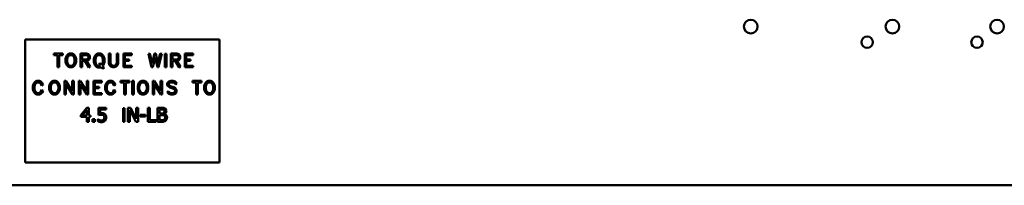
# Model space of a CAD drawing. Units: inches. Extents: x 2.2 to 96.8, y 1.1 to 75.4.
# Drawn here: x 41 to 48.2, y 36.1 to 37.4 of the extents above; entities that cross this region are included whole.
import ezdxf

# ---------------------------------------------------------------- set-up
doc = ezdxf.new("R2010")
doc.units = ezdxf.units.IN
doc.header["$LTSCALE"] = 4.5
doc.header["$MEASUREMENT"] = 0
doc.layers.add('Visible (ANSI)', color=7, linetype='Continuous', lineweight=50)

msp = doc.modelspace()

# ---------------------------------------------------------------- linework, layer by layer
at = {"layer": 'Visible (ANSI)'}
for p, q in [((41.0253, 37.2133), (42.4472, 37.2133)), ((41.0253, 36.3121), (41.0253, 37.2133)), ((42.4472, 37.2133), (42.4472, 36.3121)), ((41.3012, 37.1096), (41.2352, 37.1096)), ((41.2352, 37.1096), (41.2352, 37.0982)), ((41.2352, 37.0982), (41.2628, 37.0982)), ((41.2628, 37.0982), (41.2628, 37.0095)), ((41.2736, 37.0982), (41.3012, 37.0982)), ((41.2736, 37.0095), (41.2736, 37.0982)), ((41.3012, 37.0982), (41.3012, 37.1096)), ((41.3304, 37.0945), (41.3257, 37.0847)), ((41.34, 37.1044), (41.3304, 37.0945)), ((41.3396, 37.0877), (41.3466, 37.0949)), ((41.3502, 37.1096), (41.34, 37.1044)), ((41.3466, 37.0949), (41.353, 37.0982)), ((41.3695, 37.1096), (41.3502, 37.1096)), ((41.353, 37.0982), (41.367, 37.0982)), ((41.367, 37.0982), (41.3733, 37.0949)), ((41.3798, 37.1044), (41.3695, 37.1096)), ((41.3733, 37.0949), (41.3801, 37.088)), ((41.3894, 37.0944), (41.3798, 37.1044)), ((41.3941, 37.0847), (41.3894, 37.0944)), ((41.4748, 37.1096), (41.4317, 37.1096)), ((41.4317, 37.1096), (41.4317, 37.0094)), ((41.4426, 37.0668), (41.4426, 37.0982)), ((41.4426, 37.0982), (41.4734, 37.0982)), ((41.4734, 37.0982), (41.4834, 37.0948)), ((41.4891, 37.1046), (41.4748, 37.1096)), ((41.4834, 37.0948), (41.4857, 37.0921)), ((41.4857, 37.0921), (41.4889, 37.0855)), ((41.4949, 37.0988), (41.4891, 37.1046)), ((41.4999, 37.0882), (41.4949, 37.0988)), ((41.5373, 37.0943), (41.5326, 37.0845)), ((41.5469, 37.1043), (41.5373, 37.0943)), ((41.5464, 37.0876), (41.5535, 37.0949)), ((41.5571, 37.1096), (41.5469, 37.1043)), ((41.5535, 37.0949), (41.5598, 37.0982)), ((41.5764, 37.1096), (41.5571, 37.1096)), ((41.5598, 37.0982), (41.5737, 37.0982)), ((41.5737, 37.0982), (41.5804, 37.0947)), ((41.5867, 37.1044), (41.5764, 37.1096)), ((41.5804, 37.0947), (41.5871, 37.0876)), ((41.5963, 37.0943), (41.5867, 37.1044)), ((41.601, 37.0845), (41.5963, 37.0943)), ((41.6386, 37.1085), (41.6386, 37.0388)), ((41.6495, 37.1085), (41.6386, 37.1085)), ((41.6495, 37.0405), (41.6495, 37.1085)), ((41.7067, 37.1085), (41.6958, 37.1085)), ((41.6958, 37.1085), (41.6958, 37.0406)), ((41.7067, 37.0388), (41.7067, 37.1085)), ((41.8068, 37.1096), (41.7445, 37.1096)), ((41.7445, 37.1096), (41.7445, 37.0085)), ((41.7553, 37.0668), (41.7553, 37.0982)), ((41.7553, 37.0982), (41.8068, 37.0982)), ((41.8068, 37.0982), (41.8068, 37.1096)), ((41.9379, 37.1098), (41.9269, 37.1071)), ((41.9269, 37.1071), (41.9501, 37.0095)), ((41.9548, 37.0386), (41.9379, 37.1098)), ((41.9713, 37.1086), (41.9548, 37.0386)), ((41.9809, 37.1086), (41.9713, 37.1086)), ((41.9973, 37.0389), (41.9809, 37.1086)), ((42.0142, 37.1098), (41.9973, 37.0389)), ((42.002, 37.0095), (42.0252, 37.1071)), ((42.0252, 37.1071), (42.0142, 37.1098)), ((42.0596, 37.1084), (42.0483, 37.1084)), ((42.0483, 37.1084), (42.0483, 37.0095)), ((42.0596, 37.0095), (42.0596, 37.1084)), ((42.0924, 37.1096), (42.0924, 37.0094)), ((42.1354, 37.1096), (42.0924, 37.1096)), ((42.1032, 37.0668), (42.1032, 37.0982)), ((42.1032, 37.0982), (42.1341, 37.0982)), ((42.1341, 37.0982), (42.144, 37.0948)), ((42.1497, 37.1046), (42.1354, 37.1096)), ((42.144, 37.0948), (42.1464, 37.0921)), ((42.1464, 37.0921), (42.1495, 37.0855)), ((42.1555, 37.0988), (42.1497, 37.1046)), ((42.1606, 37.0882), (42.1555, 37.0988)), ((42.1934, 37.1096), (42.1934, 37.0085)), ((42.2558, 37.1096), (42.1934, 37.1096)), ((42.2043, 37.0982), (42.2558, 37.0982)), ((42.2043, 37.0668), (42.2043, 37.0982)), ((42.2558, 37.0982), (42.2558, 37.1096)), ((41.3257, 37.0847), (41.3211, 37.0706)), ((41.3211, 37.0706), (41.3211, 37.0475)), ((41.3211, 37.0475), (41.3257, 37.0334)), ((41.3257, 37.0334), (41.3304, 37.0235)), ((41.3304, 37.0235), (41.34, 37.0137)), ((41.3322, 37.0688), (41.3359, 37.0803)), ((41.3322, 37.0493), (41.3322, 37.0688)), ((41.3359, 37.0377), (41.3322, 37.0493)), ((41.3359, 37.0803), (41.3396, 37.0877)), ((41.3396, 37.0304), (41.3359, 37.0377)), ((41.3466, 37.023), (41.3396, 37.0304)), ((41.353, 37.0199), (41.3466, 37.023)), ((41.367, 37.0199), (41.353, 37.0199)), ((41.3734, 37.0231), (41.367, 37.0199)), ((41.3803, 37.0303), (41.3734, 37.0231)), ((41.3798, 37.0137), (41.3894, 37.0236)), ((41.3801, 37.088), (41.3839, 37.0803)), ((41.384, 37.0377), (41.3803, 37.0303)), ((41.3839, 37.0803), (41.3875, 37.0688)), ((41.3875, 37.0493), (41.384, 37.0377)), ((41.3875, 37.0688), (41.3875, 37.0493)), ((41.3894, 37.0236), (41.3941, 37.0334)), ((41.3987, 37.0706), (41.3941, 37.0847)), ((41.3941, 37.0334), (41.3987, 37.0475)), ((41.3987, 37.0475), (41.3987, 37.0706)), ((41.473, 37.0668), (41.4426, 37.0668)), ((41.4426, 37.0094), (41.4426, 37.0554)), ((41.4426, 37.0554), (41.4629, 37.0554)), ((41.4629, 37.0554), (41.4921, 37.0073)), ((41.4833, 37.0704), (41.473, 37.0668)), ((41.4755, 37.0558), (41.4892, 37.0607)), ((41.5015, 37.0131), (41.4755, 37.0558)), ((41.4859, 37.0733), (41.4833, 37.0704)), ((41.489, 37.0795), (41.4859, 37.0733)), ((41.4889, 37.0855), (41.489, 37.0795)), ((41.4892, 37.0607), (41.4949, 37.0663)), ((41.4949, 37.0663), (41.4999, 37.077)), ((41.4999, 37.077), (41.4999, 37.0882)), ((41.5326, 37.0845), (41.528, 37.0703)), ((41.528, 37.0703), (41.528, 37.047)), ((41.528, 37.047), (41.5326, 37.0328)), ((41.5326, 37.0328), (41.5373, 37.023)), ((41.5373, 37.023), (41.5469, 37.0129)), ((41.5392, 37.0686), (41.5427, 37.0802)), ((41.5392, 37.0489), (41.5392, 37.0686)), ((41.5427, 37.0372), (41.5392, 37.0489)), ((41.5427, 37.0802), (41.5464, 37.0876)), ((41.5464, 37.0299), (41.5427, 37.0372)), ((41.5535, 37.0226), (41.5464, 37.0299)), ((41.5598, 37.0193), (41.5535, 37.0226)), ((41.574, 37.0193), (41.5598, 37.0193)), ((41.5717, 37.038), (41.5638, 37.03)), ((41.5638, 37.03), (41.574, 37.0193)), ((41.5834, 37.0258), (41.5717, 37.038)), ((41.5872, 37.0298), (41.5834, 37.0258)), ((41.5871, 37.0876), (41.5908, 37.0801)), ((41.5909, 37.0371), (41.5872, 37.0298)), ((41.5908, 37.0801), (41.5945, 37.0686)), ((41.5945, 37.0491), (41.5909, 37.0371)), ((41.5913, 37.0178), (41.5963, 37.0229)), ((41.6032, 37.0055), (41.5913, 37.0178)), ((41.5945, 37.0686), (41.5945, 37.0491)), ((41.5963, 37.0229), (41.601, 37.0328)), ((41.6056, 37.0703), (41.601, 37.0845)), ((41.601, 37.0328), (41.6056, 37.047)), ((41.6056, 37.047), (41.6056, 37.0703)), ((41.6386, 37.0388), (41.6434, 37.0239)), ((41.6434, 37.0239), (41.6534, 37.0135)), ((41.6528, 37.0301), (41.6495, 37.0405)), ((41.6594, 37.0231), (41.6528, 37.0301)), ((41.6694, 37.0198), (41.6594, 37.0231)), ((41.6759, 37.0199), (41.6694, 37.0198)), ((41.6863, 37.0234), (41.6759, 37.0199)), ((41.6923, 37.0299), (41.6863, 37.0234)), ((41.692, 37.0135), (41.702, 37.0239)), ((41.6958, 37.0406), (41.6923, 37.0299)), ((41.702, 37.0239), (41.7067, 37.0388)), ((41.7866, 37.0668), (41.7553, 37.0668)), ((41.7553, 37.0199), (41.7553, 37.0554)), ((41.7553, 37.0554), (41.7866, 37.0554)), ((41.8068, 37.0199), (41.7553, 37.0199)), ((41.7866, 37.0554), (41.7866, 37.0668)), ((41.8068, 37.0085), (41.8068, 37.0199)), ((41.9594, 37.0095), (41.9761, 37.0794)), ((41.9761, 37.0794), (41.9927, 37.0095)), ((42.1337, 37.0668), (42.1032, 37.0668)), ((42.1032, 37.0554), (42.1235, 37.0554)), ((42.1032, 37.0094), (42.1032, 37.0554)), ((42.1235, 37.0554), (42.1527, 37.0073)), ((42.1439, 37.0704), (42.1337, 37.0668)), ((42.1361, 37.0558), (42.1498, 37.0607)), ((42.1622, 37.0131), (42.1361, 37.0558)), ((42.1466, 37.0733), (42.1439, 37.0704)), ((42.1496, 37.0795), (42.1466, 37.0733)), ((42.1495, 37.0855), (42.1496, 37.0795)), ((42.1498, 37.0607), (42.1555, 37.0663)), ((42.1555, 37.0663), (42.1606, 37.077)), ((42.1606, 37.077), (42.1606, 37.0882)), ((42.2355, 37.0668), (42.2043, 37.0668)), ((42.2043, 37.0199), (42.2043, 37.0554)), ((42.2043, 37.0554), (42.2355, 37.0554)), ((42.2558, 37.0199), (42.2043, 37.0199)), ((42.2355, 37.0554), (42.2355, 37.0668)), ((42.2558, 37.0085), (42.2558, 37.0199)), ((41.2628, 37.0095), (41.2736, 37.0095)), ((41.34, 37.0137), (41.3502, 37.0085)), ((41.3502, 37.0085), (41.3695, 37.0085)), ((41.3695, 37.0085), (41.3798, 37.0137)), ((41.4317, 37.0094), (41.4426, 37.0094)), ((41.4921, 37.0073), (41.5015, 37.0131)), ((41.5469, 37.0129), (41.5571, 37.0077)), ((41.5571, 37.0077), (41.5764, 37.0077)), ((41.5764, 37.0077), (41.5822, 37.0107)), ((41.5822, 37.0107), (41.5951, 36.9974)), ((41.5951, 36.9974), (41.6032, 37.0055)), ((41.6534, 37.0135), (41.6677, 37.0085)), ((41.6677, 37.0085), (41.6777, 37.0085)), ((41.6777, 37.0085), (41.692, 37.0135)), ((41.7445, 37.0085), (41.8068, 37.0085)), ((41.9501, 37.0095), (41.9594, 37.0095)), ((41.9927, 37.0095), (42.002, 37.0095)), ((42.0483, 37.0095), (42.0596, 37.0095)), ((42.0924, 37.0094), (42.1032, 37.0094)), ((42.1527, 37.0073), (42.1622, 37.0131)), ((42.1934, 37.0085), (42.2558, 37.0085)), ((41.0872, 36.8846), (41.0826, 36.8705)), ((41.0917, 36.8944), (41.0872, 36.8846)), ((41.1014, 36.9043), (41.0917, 36.8944)), ((41.0936, 36.8687), (41.0973, 36.8802)), ((41.0973, 36.8802), (41.101, 36.8876)), ((41.101, 36.8876), (41.108, 36.8949)), ((41.1115, 36.9095), (41.1014, 36.9043)), ((41.108, 36.8949), (41.1143, 36.8981)), ((41.1306, 36.9095), (41.1115, 36.9095)), ((41.1143, 36.8981), (41.1283, 36.8981)), ((41.1283, 36.8981), (41.1343, 36.8949)), ((41.1409, 36.9043), (41.1306, 36.9095)), ((41.1343, 36.8949), (41.1413, 36.8877)), ((41.1504, 36.8943), (41.1409, 36.9043)), ((41.1413, 36.8877), (41.1471, 36.8755)), ((41.1471, 36.8755), (41.1568, 36.8809)), ((41.1568, 36.8809), (41.1504, 36.8943)), ((41.207, 36.8846), (41.2024, 36.8705)), ((41.2117, 36.8944), (41.207, 36.8846)), ((41.2213, 36.9043), (41.2117, 36.8944)), ((41.2136, 36.8687), (41.2172, 36.8802)), ((41.2172, 36.8802), (41.2209, 36.8876)), ((41.2209, 36.8876), (41.228, 36.8948)), ((41.2315, 36.9095), (41.2213, 36.9043)), ((41.228, 36.8948), (41.2343, 36.8981)), ((41.2508, 36.9095), (41.2315, 36.9095)), ((41.2343, 36.8981), (41.2483, 36.8981)), ((41.2483, 36.8981), (41.2546, 36.8948)), ((41.2611, 36.9043), (41.2508, 36.9095)), ((41.2546, 36.8948), (41.2614, 36.8879)), ((41.2707, 36.8943), (41.2611, 36.9043)), ((41.2614, 36.8879), (41.2652, 36.8802)), ((41.2652, 36.8802), (41.2689, 36.8687)), ((41.2754, 36.8846), (41.2707, 36.8943)), ((41.28, 36.8705), (41.2754, 36.8846)), ((41.313, 36.9084), (41.313, 36.8095)), ((41.3221, 36.9084), (41.313, 36.9084)), ((41.3702, 36.833), (41.3221, 36.9084)), ((41.3239, 36.885), (41.3722, 36.8095)), ((41.3239, 36.8095), (41.3239, 36.885)), ((41.3811, 36.9084), (41.3702, 36.9084)), ((41.3702, 36.9084), (41.3702, 36.833)), ((41.3811, 36.8095), (41.3811, 36.9084)), ((41.4279, 36.9084), (41.4189, 36.9084)), ((41.4189, 36.9084), (41.4189, 36.8095)), ((41.4761, 36.833), (41.4279, 36.9084)), ((41.4297, 36.8095), (41.4297, 36.885)), ((41.4297, 36.885), (41.478, 36.8095)), ((41.487, 36.9084), (41.4761, 36.9084)), ((41.4761, 36.9084), (41.4761, 36.833)), ((41.487, 36.8095), (41.487, 36.9084)), ((41.5247, 36.9095), (41.5247, 36.8084)), ((41.5871, 36.9095), (41.5247, 36.9095)), ((41.5355, 36.8981), (41.5871, 36.8981)), ((41.5355, 36.8667), (41.5355, 36.8981)), ((41.5871, 36.8981), (41.5871, 36.9095)), ((41.6163, 36.8846), (41.6118, 36.8705)), ((41.6209, 36.8944), (41.6163, 36.8846)), ((41.6305, 36.9043), (41.6209, 36.8944)), ((41.6228, 36.8687), (41.6265, 36.8802)), ((41.6265, 36.8802), (41.6301, 36.8876)), ((41.6301, 36.8876), (41.6372, 36.8949)), ((41.6407, 36.9095), (41.6305, 36.9043)), ((41.6372, 36.8949), (41.6435, 36.8981)), ((41.6597, 36.9095), (41.6407, 36.9095)), ((41.6435, 36.8981), (41.6575, 36.8981)), ((41.6575, 36.8981), (41.6635, 36.8949)), ((41.6701, 36.9043), (41.6597, 36.9095)), ((41.6635, 36.8949), (41.6705, 36.8877)), ((41.6796, 36.8943), (41.6701, 36.9043)), ((41.6705, 36.8877), (41.6763, 36.8755)), ((41.6763, 36.8755), (41.6859, 36.8809)), ((41.6859, 36.8809), (41.6796, 36.8943)), ((41.7892, 36.9095), (41.7233, 36.9095)), ((41.7233, 36.9095), (41.7233, 36.8981)), ((41.7233, 36.8981), (41.7508, 36.8981)), ((41.7508, 36.8981), (41.7508, 36.8095)), ((41.7616, 36.8095), (41.7616, 36.8981)), ((41.7616, 36.8981), (41.7892, 36.8981)), ((41.7892, 36.8981), (41.7892, 36.9095)), ((41.821, 36.9083), (41.8097, 36.9083)), ((41.8097, 36.9083), (41.8097, 36.8095)), ((41.821, 36.8095), (41.821, 36.9083)), ((41.8535, 36.8846), (41.849, 36.8705)), ((41.8582, 36.8944), (41.8535, 36.8846)), ((41.8678, 36.9043), (41.8582, 36.8944)), ((41.8601, 36.8687), (41.8638, 36.8802)), ((41.8638, 36.8802), (41.8674, 36.8876)), ((41.8674, 36.8876), (41.8745, 36.8948)), ((41.8781, 36.9095), (41.8678, 36.9043)), ((41.8745, 36.8948), (41.8808, 36.8981)), ((41.8973, 36.9095), (41.8781, 36.9095)), ((41.8808, 36.8981), (41.8948, 36.8981)), ((41.8948, 36.8981), (41.9011, 36.8948)), ((41.9076, 36.9043), (41.8973, 36.9095)), ((41.9011, 36.8948), (41.9079, 36.8879)), ((41.9173, 36.8943), (41.9076, 36.9043)), ((41.9079, 36.8879), (41.9117, 36.8802)), ((41.9117, 36.8802), (41.9154, 36.8687)), ((41.9219, 36.8846), (41.9173, 36.8943)), ((41.9265, 36.8705), (41.9219, 36.8846)), ((41.9596, 36.9084), (41.9596, 36.8095)), ((41.9686, 36.9084), (41.9596, 36.9084)), ((42.0168, 36.833), (41.9686, 36.9084)), ((41.9704, 36.885), (42.0187, 36.8095)), ((41.9704, 36.8095), (41.9704, 36.885)), ((42.0277, 36.9084), (42.0168, 36.9084)), ((42.0168, 36.9084), (42.0168, 36.833)), ((42.0277, 36.8095), (42.0277, 36.9084)), ((42.076, 36.9046), (42.0653, 36.8934)), ((42.0653, 36.8934), (42.0653, 36.8811)), ((42.0653, 36.8811), (42.0703, 36.8706)), ((42.0903, 36.9095), (42.076, 36.9046)), ((42.0762, 36.8887), (42.0819, 36.8946)), ((42.0762, 36.8838), (42.0762, 36.8887)), ((42.0795, 36.8771), (42.0762, 36.8838)), ((42.0822, 36.8744), (42.0795, 36.8771)), ((42.0819, 36.8946), (42.0921, 36.8981)), ((42.0893, 36.8706), (42.0822, 36.8744)), ((42.1084, 36.9095), (42.0903, 36.9095)), ((42.0921, 36.8981), (42.1067, 36.8981)), ((42.1067, 36.8981), (42.1169, 36.8946)), ((42.1228, 36.9046), (42.1084, 36.9095)), ((42.1169, 36.8946), (42.1273, 36.8835)), ((42.1352, 36.8918), (42.1228, 36.9046)), ((42.1273, 36.8835), (42.1352, 36.8918)), ((42.3157, 36.9095), (42.2498, 36.9095)), ((42.2498, 36.9095), (42.2498, 36.8981)), ((42.2498, 36.8981), (42.2773, 36.8981)), ((42.2773, 36.8981), (42.2773, 36.8095)), ((42.2881, 36.8095), (42.2881, 36.8981)), ((42.2881, 36.8981), (42.3157, 36.8981)), ((42.3157, 36.8981), (42.3157, 36.9095)), ((42.3402, 36.8846), (42.3357, 36.8705)), ((42.3449, 36.8944), (42.3402, 36.8846)), ((42.3545, 36.9043), (42.3449, 36.8944)), ((42.3468, 36.8687), (42.3504, 36.8802)), ((42.3504, 36.8802), (42.3541, 36.8876)), ((42.3541, 36.8876), (42.3612, 36.8948)), ((42.3647, 36.9095), (42.3545, 36.9043)), ((42.3612, 36.8948), (42.3675, 36.8981)), ((42.384, 36.9095), (42.3647, 36.9095)), ((42.3675, 36.8981), (42.3815, 36.8981)), ((42.3815, 36.8981), (42.3878, 36.8948)), ((42.3943, 36.9043), (42.384, 36.9095)), ((42.3878, 36.8948), (42.3946, 36.8879)), ((42.404, 36.8943), (42.3943, 36.9043)), ((42.3946, 36.8879), (42.3984, 36.8802)), ((42.3984, 36.8802), (42.4021, 36.8687)), ((42.4086, 36.8846), (42.404, 36.8943)), ((42.4132, 36.8705), (42.4086, 36.8846)), ((41.0826, 36.8705), (41.0826, 36.8474)), ((41.0826, 36.8474), (41.0872, 36.8333)), ((41.0872, 36.8333), (41.0917, 36.8235)), ((41.0917, 36.8235), (41.1014, 36.8136)), ((41.0936, 36.8492), (41.0936, 36.8687)), ((41.0973, 36.8377), (41.0936, 36.8492)), ((41.101, 36.8303), (41.0973, 36.8377)), ((41.108, 36.823), (41.101, 36.8303)), ((41.1014, 36.8136), (41.1115, 36.8084)), ((41.1143, 36.8198), (41.108, 36.823)), ((41.1115, 36.8084), (41.1306, 36.8084)), ((41.1283, 36.8198), (41.1143, 36.8198)), ((41.1343, 36.823), (41.1283, 36.8198)), ((41.1306, 36.8084), (41.1409, 36.8136)), ((41.1413, 36.8302), (41.1343, 36.823)), ((41.1409, 36.8136), (41.1504, 36.8236)), ((41.1471, 36.8424), (41.1413, 36.8302)), ((41.1568, 36.837), (41.1471, 36.8424)), ((41.1504, 36.8236), (41.1568, 36.837)), ((41.2024, 36.8705), (41.2024, 36.8474)), ((41.2024, 36.8474), (41.207, 36.8333)), ((41.207, 36.8333), (41.2117, 36.8235)), ((41.2117, 36.8235), (41.2213, 36.8136)), ((41.2136, 36.8492), (41.2136, 36.8687)), ((41.2172, 36.8377), (41.2136, 36.8492)), ((41.2209, 36.8303), (41.2172, 36.8377)), ((41.228, 36.823), (41.2209, 36.8303)), ((41.2213, 36.8136), (41.2315, 36.8084)), ((41.2343, 36.8198), (41.228, 36.823)), ((41.2315, 36.8084), (41.2508, 36.8084)), ((41.2483, 36.8198), (41.2343, 36.8198)), ((41.2547, 36.8231), (41.2483, 36.8198)), ((41.2508, 36.8084), (41.2611, 36.8136)), ((41.2616, 36.8302), (41.2547, 36.8231)), ((41.2611, 36.8136), (41.2707, 36.8236)), ((41.2653, 36.8377), (41.2616, 36.8302)), ((41.2689, 36.8492), (41.2653, 36.8377)), ((41.2689, 36.8687), (41.2689, 36.8492)), ((41.2707, 36.8236), (41.2754, 36.8333)), ((41.2754, 36.8333), (41.28, 36.8474)), ((41.28, 36.8474), (41.28, 36.8705)), ((41.313, 36.8095), (41.3239, 36.8095)), ((41.3722, 36.8095), (41.3811, 36.8095)), ((41.4189, 36.8095), (41.4297, 36.8095)), ((41.478, 36.8095), (41.487, 36.8095)), ((41.5247, 36.8084), (41.5871, 36.8084)), ((41.5668, 36.8667), (41.5355, 36.8667)), ((41.5355, 36.8198), (41.5355, 36.8553)), ((41.5355, 36.8553), (41.5668, 36.8553)), ((41.5871, 36.8198), (41.5355, 36.8198)), ((41.5668, 36.8553), (41.5668, 36.8667)), ((41.5871, 36.8084), (41.5871, 36.8198)), ((41.6118, 36.8705), (41.6118, 36.8474)), ((41.6118, 36.8474), (41.6163, 36.8333)), ((41.6163, 36.8333), (41.6209, 36.8235)), ((41.6209, 36.8235), (41.6305, 36.8136)), ((41.6228, 36.8492), (41.6228, 36.8687)), ((41.6265, 36.8377), (41.6228, 36.8492)), ((41.6301, 36.8303), (41.6265, 36.8377)), ((41.6372, 36.823), (41.6301, 36.8303)), ((41.6305, 36.8136), (41.6407, 36.8084)), ((41.6435, 36.8198), (41.6372, 36.823)), ((41.6407, 36.8084), (41.6597, 36.8084)), ((41.6575, 36.8198), (41.6435, 36.8198)), ((41.6635, 36.823), (41.6575, 36.8198)), ((41.6597, 36.8084), (41.6701, 36.8136)), ((41.6705, 36.8302), (41.6635, 36.823)), ((41.6701, 36.8136), (41.6796, 36.8236)), ((41.6763, 36.8424), (41.6705, 36.8302)), ((41.6859, 36.837), (41.6763, 36.8424)), ((41.6796, 36.8236), (41.6859, 36.837)), ((41.7508, 36.8095), (41.7616, 36.8095)), ((41.8097, 36.8095), (41.821, 36.8095)), ((41.849, 36.8705), (41.849, 36.8474)), ((41.849, 36.8474), (41.8535, 36.8333)), ((41.8535, 36.8333), (41.8582, 36.8235)), ((41.8582, 36.8235), (41.8678, 36.8136)), ((41.8601, 36.8492), (41.8601, 36.8687)), ((41.8638, 36.8377), (41.8601, 36.8492)), ((41.8674, 36.8303), (41.8638, 36.8377)), ((41.8745, 36.823), (41.8674, 36.8303)), ((41.8678, 36.8136), (41.8781, 36.8084)), ((41.8808, 36.8198), (41.8745, 36.823)), ((41.8781, 36.8084), (41.8973, 36.8084)), ((41.8948, 36.8198), (41.8808, 36.8198)), ((41.9012, 36.8231), (41.8948, 36.8198)), ((41.8973, 36.8084), (41.9076, 36.8136)), ((41.9081, 36.8302), (41.9012, 36.8231)), ((41.9076, 36.8136), (41.9173, 36.8236)), ((41.9118, 36.8377), (41.9081, 36.8302)), ((41.9154, 36.8492), (41.9118, 36.8377)), ((41.9154, 36.8687), (41.9154, 36.8492)), ((41.9173, 36.8236), (41.9219, 36.8333)), ((41.9219, 36.8333), (41.9265, 36.8474)), ((41.9265, 36.8474), (41.9265, 36.8705)), ((41.9596, 36.8095), (41.9704, 36.8095)), ((42.0187, 36.8095), (42.0277, 36.8095)), ((42.0714, 36.8345), (42.0637, 36.826)), ((42.0637, 36.826), (42.076, 36.8133)), ((42.0703, 36.8706), (42.0757, 36.8649)), ((42.0819, 36.8233), (42.0714, 36.8345)), ((42.0757, 36.8649), (42.0851, 36.8601)), ((42.076, 36.8133), (42.0903, 36.8084)), ((42.0921, 36.8198), (42.0819, 36.8233)), ((42.0851, 36.8601), (42.1096, 36.8518)), ((42.1138, 36.8621), (42.0893, 36.8706)), ((42.0903, 36.8084), (42.1084, 36.8084)), ((42.1067, 36.8198), (42.0921, 36.8198)), ((42.1168, 36.8233), (42.1067, 36.8198)), ((42.1084, 36.8084), (42.1227, 36.8133)), ((42.1096, 36.8518), (42.1165, 36.8478)), ((42.1232, 36.8572), (42.1138, 36.8621)), ((42.1165, 36.8478), (42.1194, 36.845)), ((42.1225, 36.8293), (42.1168, 36.8233)), ((42.1194, 36.845), (42.1225, 36.8384)), ((42.1225, 36.8384), (42.1225, 36.8293)), ((42.1227, 36.8133), (42.1335, 36.8245)), ((42.1284, 36.8516), (42.1232, 36.8572)), ((42.1335, 36.841), (42.1284, 36.8516)), ((42.1335, 36.8245), (42.1335, 36.841)), ((42.2773, 36.8095), (42.2881, 36.8095)), ((42.3357, 36.8705), (42.3357, 36.8474)), ((42.3357, 36.8474), (42.3402, 36.8333)), ((42.3402, 36.8333), (42.3449, 36.8235)), ((42.3449, 36.8235), (42.3545, 36.8136)), ((42.3468, 36.8492), (42.3468, 36.8687)), ((42.3504, 36.8377), (42.3468, 36.8492)), ((42.3541, 36.8303), (42.3504, 36.8377)), ((42.3612, 36.823), (42.3541, 36.8303)), ((42.3545, 36.8136), (42.3647, 36.8084)), ((42.3675, 36.8198), (42.3612, 36.823)), ((42.3647, 36.8084), (42.384, 36.8084)), ((42.3815, 36.8198), (42.3675, 36.8198)), ((42.3879, 36.8231), (42.3815, 36.8198)), ((42.384, 36.8084), (42.3943, 36.8136)), ((42.3948, 36.8302), (42.3879, 36.8231)), ((42.3943, 36.8136), (42.404, 36.8236)), ((42.3985, 36.8377), (42.3948, 36.8302)), ((42.4021, 36.8492), (42.3985, 36.8377)), ((42.4021, 36.8687), (42.4021, 36.8492)), ((42.404, 36.8236), (42.4086, 36.8333)), ((42.4086, 36.8333), (42.4132, 36.8474)), ((42.4132, 36.8474), (42.4132, 36.8705)), ((41.4779, 36.7122), (41.4319, 36.6592)), ((41.4319, 36.6592), (41.4319, 36.6447)), ((41.4427, 36.6558), (41.4773, 36.696)), ((41.4773, 36.696), (41.4773, 36.6558)), ((41.4905, 36.7122), (41.4779, 36.7122)), ((41.4905, 36.6558), (41.4905, 36.7122)), ((41.6184, 36.7122), (41.562, 36.7122)), ((41.562, 36.7122), (41.562, 36.6592)), ((41.5752, 36.6727), (41.5752, 36.7001)), ((41.5752, 36.7001), (41.6184, 36.7001)), ((41.6184, 36.7001), (41.6184, 36.7122)), ((41.7533, 36.7083), (41.742, 36.7083)), ((41.742, 36.7083), (41.742, 36.6094)), ((41.7533, 36.6094), (41.7533, 36.7083)), ((41.7776, 36.7122), (41.7776, 36.6094)), ((41.797, 36.7122), (41.7776, 36.7122)), ((41.7904, 36.6981), (41.8359, 36.6094)), ((41.7904, 36.6094), (41.7904, 36.6981)), ((41.8385, 36.6308), (41.797, 36.7122)), ((41.8512, 36.7122), (41.8385, 36.7122)), ((41.8385, 36.7122), (41.8385, 36.6308)), ((41.8512, 36.6094), (41.8512, 36.7122)), ((41.9068, 36.6606), (41.8679, 36.6606)), ((41.8679, 36.6606), (41.8679, 36.6481)), ((41.9068, 36.6481), (41.9068, 36.6606)), ((41.9234, 36.7122), (41.9234, 36.6094)), ((41.9371, 36.7122), (41.9234, 36.7122)), ((41.9371, 36.6215), (41.9371, 36.7122)), ((42.021, 36.7122), (41.9938, 36.7122)), ((41.9938, 36.7122), (41.9938, 36.6094)), ((42.0074, 36.6705), (42.0074, 36.7006)), ((42.0074, 36.7006), (42.0205, 36.7006)), ((42.0229, 36.6705), (42.0074, 36.6705)), ((42.0074, 36.621), (42.0074, 36.659)), ((42.0074, 36.659), (42.0229, 36.659)), ((42.0443, 36.6665), (42.0443, 36.667)), ((41.4319, 36.6447), (41.4773, 36.6447)), ((41.4773, 36.6558), (41.4427, 36.6558)), ((41.4773, 36.6447), (41.4773, 36.6094)), ((41.4773, 36.6094), (41.4905, 36.6094)), ((41.5028, 36.6558), (41.4905, 36.6558)), ((41.4905, 36.6094), (41.4905, 36.6447)), ((41.4905, 36.6447), (41.5028, 36.6447)), ((41.5028, 36.6447), (41.5028, 36.6558)), ((41.5359, 36.629), (41.5194, 36.629)), ((41.5194, 36.629), (41.5194, 36.6094)), ((41.5194, 36.6094), (41.5359, 36.6094)), ((41.5359, 36.6094), (41.5359, 36.629)), ((41.5577, 36.6276), (41.5577, 36.613)), ((41.5587, 36.6276), (41.5577, 36.6276)), ((41.742, 36.6094), (41.7533, 36.6094)), ((41.7776, 36.6094), (41.7904, 36.6094)), ((41.8359, 36.6094), (41.8512, 36.6094)), ((41.8679, 36.6481), (41.9068, 36.6481)), ((41.9234, 36.6094), (41.983, 36.6094)), ((41.983, 36.6215), (41.9371, 36.6215)), ((41.983, 36.6094), (41.983, 36.6215)), ((41.9938, 36.6094), (42.0233, 36.6094)), ((42.0185, 36.621), (42.0074, 36.621)), ((42.4472, 36.3121), (41.0253, 36.3121)), ((54.8433, 36.1443), (37.8076, 36.1443))]:
    msp.add_line(p, q, dxfattribs=at)
for centre, radius in [((46.3332, 37.3072), 0.0501), ((47.3695, 37.3072), 0.0501), ((48.1351, 37.3072), 0.0501), ((47.1844, 37.1922), 0.0418), ((47.9879, 37.1922), 0.0418)]:
    msp.add_circle(centre, radius, dxfattribs=at)
for points, knots in [([(41.562, 36.6592), (41.5654, 36.66), (41.5699, 36.6607), (41.5748, 36.6614), (41.5785, 36.6617), (41.5823, 36.6617)], [-0.05850426, -0.05850426, -0.05850426, -0.05850426, -0.04489202, -0.04489202, 0, 0, 0, 0]), ([(41.5846, 36.6733), (41.5825, 36.6733), (41.5807, 36.6732), (41.5785, 36.6731), (41.5769, 36.6729), (41.5752, 36.6727)], [-0.025829, -0.025829, -0.025829, -0.025829, -0.01952046, -0.01952046, 0, 0, 0, 0]), ([(41.5823, 36.6617), (41.5865, 36.6617), (41.5908, 36.6612), (41.5959, 36.6593), (41.5977, 36.6583), (41.5991, 36.657)], [-0.06565182, -0.06565182, -0.06565182, -0.06565182, -0.02357011, -0.02357011, 0, 0, 0, 0]), ([(41.6084, 36.6669), (41.6068, 36.6681), (41.6051, 36.6692), (41.6008, 36.6713), (41.5988, 36.6718), (41.5937, 36.673), (41.5889, 36.6733), (41.5846, 36.6733)], [-0.07039455, -0.07039455, -0.07039455, -0.07039455, -0.06234576, -0.06234576, -0.05137164, -0.05137164, 0, 0, 0, 0]), ([(41.619, 36.642), (41.619, 36.6453), (41.6187, 36.6487), (41.6175, 36.6542), (41.6167, 36.6567), (41.6134, 36.6623), (41.6111, 36.6648), (41.6084, 36.6669)], [-0.1280582, -0.1280582, -0.1280582, -0.1280582, -0.0772906, -0.0772906, -0.0407395, -0.0407395, 0, 0, 0, 0]), ([(42.0205, 36.7006), (42.0244, 36.7006), (42.0284, 36.7006), (42.0347, 36.6998), (42.037, 36.6991), (42.0392, 36.6979)], [-0.07564093, -0.07564093, -0.07564093, -0.07564093, -0.02894555, -0.02894555, 0, 0, 0, 0]), ([(42.048, 36.7081), (42.0433, 36.7107), (42.0393, 36.7113), (42.033, 36.7121), (42.0266, 36.7122), (42.021, 36.7122)], [-0.09281505, -0.09281505, -0.09281505, -0.09281505, -0.06601346, -0.06601346, 0, 0, 0, 0]), ([(42.0387, 36.6739), (42.0368, 36.6726), (42.0346, 36.6716), (42.0301, 36.6706), (42.0267, 36.6705), (42.0229, 36.6705)], [-0.08704998, -0.08704998, -0.08704998, -0.08704998, -0.04413338, -0.04413338, 0, 0, 0, 0]), ([(42.0229, 36.659), (42.0267, 36.659), (42.0308, 36.6589), (42.0352, 36.6584), (42.0379, 36.6579), (42.0409, 36.6564)], [-0.132961, -0.132961, -0.132961, -0.132961, -0.0403891, -0.0403891, 0, 0, 0, 0]), ([(42.0444, 36.6871), (42.0444, 36.685), (42.0442, 36.6828), (42.0432, 36.6789), (42.0425, 36.6778), (42.0411, 36.6757), (42.04, 36.6747), (42.0387, 36.6739)], [-0.04304723, -0.04304723, -0.04304723, -0.04304723, -0.02975388, -0.02975388, -0.01811116, -0.01811116, 0, 0, 0, 0]), ([(42.0392, 36.6979), (42.0401, 36.6973), (42.041, 36.6967), (42.0425, 36.6949), (42.043, 36.6939), (42.0441, 36.6913), (42.0444, 36.6892), (42.0444, 36.6871)], [-0.04296642, -0.04296642, -0.04296642, -0.04296642, -0.0343864, -0.0343864, -0.02434893, -0.02434893, 0, 0, 0, 0]), ([(42.0443, 36.667), (42.0472, 36.6685), (42.0499, 36.6703), (42.0537, 36.6743), (42.0556, 36.6767), (42.0581, 36.6828), (42.0587, 36.6859), (42.0587, 36.6891)], [-0.1373786, -0.1373786, -0.1373786, -0.1373786, -0.078548, -0.078548, -0.0374182, -0.0374182, 0, 0, 0, 0]), ([(42.0635, 36.641), (42.0635, 36.6435), (42.0633, 36.646), (42.0621, 36.6507), (42.0613, 36.6529), (42.0588, 36.6573), (42.0568, 36.6597), (42.0512, 36.6641), (42.0478, 36.6656), (42.0443, 36.6665)], [-0.1549338, -0.1549338, -0.1549338, -0.1549338, -0.1181312, -0.1181312, -0.0842452, -0.0842452, -0.0436299, -0.0436299, 0, 0, 0, 0]), ([(42.0587, 36.6891), (42.0587, 36.6919), (42.0583, 36.6948), (42.0563, 36.7005), (42.055, 36.7023), (42.0525, 36.7053), (42.0503, 36.7068), (42.048, 36.7081)], [-0.05928321, -0.05928321, -0.05928321, -0.05928321, -0.04576449, -0.04576449, -0.03117579, -0.03117579, 0, 0, 0, 0]), ([(41.5577, 36.613), (41.5619, 36.611), (41.5664, 36.6097), (41.5749, 36.6077), (41.5797, 36.6072), (41.5846, 36.6072)], [-0.1038426, -0.1038426, -0.1038426, -0.1038426, -0.0580233, -0.0580233, 0, 0, 0, 0]), ([(41.5698, 36.6221), (41.5666, 36.6233), (41.5645, 36.6243), (41.5616, 36.6258), (41.56, 36.6267), (41.5587, 36.6276)], [-0.03191355, -0.03191355, -0.03191355, -0.03191355, -0.01818295, -0.01818295, 0, 0, 0, 0]), ([(41.5849, 36.6191), (41.5808, 36.6191), (41.5783, 36.6197), (41.5748, 36.6205), (41.5722, 36.6213), (41.5698, 36.6221)], [-0.04230077, -0.04230077, -0.04230077, -0.04230077, -0.03029655, -0.03029655, 0, 0, 0, 0]), ([(41.5846, 36.6072), (41.5875, 36.6072), (41.5904, 36.6075), (41.5951, 36.6085), (41.5978, 36.6092), (41.6043, 36.6124), (41.6073, 36.6145), (41.6099, 36.6173)], [-0.1470465, -0.1470465, -0.1470465, -0.1470465, -0.0853648, -0.0853648, -0.0447352, -0.0447352, 0, 0, 0, 0]), ([(41.5997, 36.6254), (41.5988, 36.6243), (41.5978, 36.6234), (41.595, 36.6214), (41.5937, 36.6209), (41.5904, 36.6196), (41.5877, 36.6191), (41.5849, 36.6191)], [-0.04791803, -0.04791803, -0.04791803, -0.04791803, -0.04164348, -0.04164348, -0.03304143, -0.03304143, 0, 0, 0, 0]), ([(41.5991, 36.657), (41.6001, 36.6562), (41.601, 36.6553), (41.6027, 36.6529), (41.6032, 36.6517), (41.6046, 36.6484), (41.605, 36.6453), (41.605, 36.6421)], [-0.05525818, -0.05525818, -0.05525818, -0.05525818, -0.04757432, -0.04757432, -0.037246, -0.037246, 0, 0, 0, 0]), ([(41.605, 36.6421), (41.605, 36.6371), (41.6042, 36.6341), (41.6027, 36.6298), (41.6015, 36.6274), (41.5997, 36.6254)], [-0.05325702, -0.05325702, -0.05325702, -0.05325702, -0.03209083, -0.03209083, 0, 0, 0, 0]), ([(41.6099, 36.6173), (41.6134, 36.621), (41.6154, 36.625), (41.6183, 36.6327), (41.619, 36.6373), (41.619, 36.642)], [-0.09724371, -0.09724371, -0.09724371, -0.09724371, -0.05589127, -0.05589127, 0, 0, 0, 0]), ([(42.0418, 36.6254), (42.0405, 36.6245), (42.0391, 36.6237), (42.036, 36.6226), (42.0343, 36.6221), (42.0309, 36.6216), (42.0271, 36.621), (42.0185, 36.621)], [-0.2926406, -0.2926406, -0.2926406, -0.2926406, -0.1990658, -0.1990658, -0.1015006, -0.1015006, 0, 0, 0, 0]), ([(42.0233, 36.6094), (42.0324, 36.6094), (42.0376, 36.6105), (42.045, 36.6126), (42.0491, 36.6148), (42.0529, 36.6177)], [-0.09121768, -0.09121768, -0.09121768, -0.09121768, -0.05629408, -0.05629408, 0, 0, 0, 0]), ([(42.0409, 36.6564), (42.0425, 36.6555), (42.044, 36.6545), (42.0468, 36.6518), (42.0474, 36.6504), (42.0489, 36.6469), (42.0493, 36.6436), (42.0493, 36.6404)], [-0.06211259, -0.06211259, -0.06211259, -0.06211259, -0.05135119, -0.05135119, -0.03862762, -0.03862762, 0, 0, 0, 0]), ([(42.0493, 36.6404), (42.0493, 36.6385), (42.0491, 36.6366), (42.0482, 36.633), (42.0476, 36.6317), (42.0456, 36.6285), (42.0438, 36.6268), (42.0418, 36.6254)], [-0.06150232, -0.06150232, -0.06150232, -0.06150232, -0.0450074, -0.0450074, -0.02873478, -0.02873478, 0, 0, 0, 0]), ([(42.0529, 36.6177), (42.0547, 36.6192), (42.0563, 36.6209), (42.059, 36.6244), (42.0604, 36.6266), (42.0629, 36.6329), (42.0635, 36.6369), (42.0635, 36.641)], [-0.1152146, -0.1152146, -0.1152146, -0.1152146, -0.079877, -0.079877, -0.048185, -0.048185, 0, 0, 0, 0])]:
    msp.add_open_spline(points, degree=3, knots=knots, dxfattribs=at)

doc.saveas('drawing.dxf')
